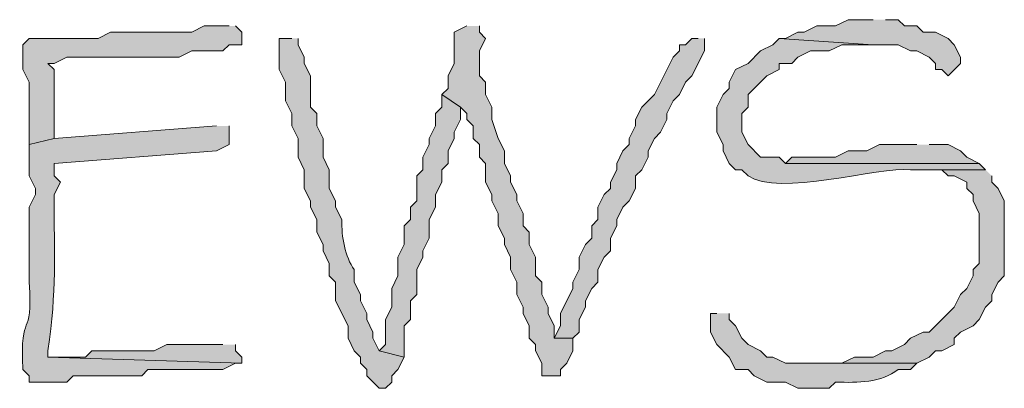
# Model space of a CAD drawing. Units: inches. Extents: x -61 to 673, y 119 to 673.
# Drawn here: x 432 to 441, y 146 to 149 of the extents above; entities that cross this region are included whole.
import ezdxf

# ---------------------------------------------------------------- set-up
doc = ezdxf.new("R2010")
doc.units = ezdxf.units.IN
doc.header["$MEASUREMENT"] = 0
doc.layers.add('Layer 1', color=7, linetype='Continuous')

msp = doc.modelspace()

# ---------------------------------------------------------------- hatches: boundary and pattern name
at = {"layer": 'Layer 1', "true_color": 0xffffff}
for points in [[(440.0098, 149.3701), (439.7695, 149.3701), (439.6504, 149.3105), (439.4707, 149.3105), (439.3496, 149.25), (439.2891, 149.25), (439.1699, 149.1904), (439.1094, 149.1904), (440.0098, 149.1299), (440.25, 149.1299), (440.3691, 149.0703), (440.4297, 149.0703), (440.5488, 149.0098), (440.6094, 148.9502), (440.6094, 148.8906), (440.6699, 148.8906), (440.7305, 148.8301), (440.8496, 148.9502), (440.8496, 149.0098), (440.7891, 149.1299), (440.7305, 149.1904), (440.6094, 149.25), (440.4902, 149.25), (440.4297, 149.3105), (440.3105, 149.3105), (440.25, 149.3701), (440.1289, 149.3701)], [(436.1094, 149.3105), (435.9902, 149.25), (435.9902, 148.9502), (435.9297, 148.8301), (435.9297, 148.71), (435.8691, 148.6504), (436.0488, 148.5303), (436.1094, 148.4697), (436.1094, 148.4102), (436.1699, 148.3506), (436.1699, 148.2305), (436.2305, 148.1699), (436.2305, 148.0498), (436.2891, 147.9902), (436.2891, 147.8105), (436.3496, 147.6904), (436.3496, 147.6299), (436.4102, 147.5098), (436.4102, 147.3906), (436.4707, 147.2705), (436.4707, 147.21), (436.5293, 147.0898), (436.5293, 146.9697), (436.5898, 146.8506), (436.5898, 146.7305), (436.6504, 146.6104), (436.6504, 146.5498), (436.709, 146.4297), (436.709, 146.3105), (436.7695, 146.25), (436.7695, 146.1904), (436.8301, 146.0703), (436.8301, 145.9502), (437.0098, 145.9502), (437.0098, 146.0098), (437.0703, 146.0703), (437.1289, 146.1904), (437.1289, 146.3105), (436.9492, 146.3105), (436.9492, 146.4297), (436.8906, 146.5498), (436.8906, 146.6104), (436.8301, 146.7305), (436.8301, 146.8506), (436.7695, 146.9102), (436.7695, 147.0898), (436.709, 147.21), (436.709, 147.3301), (436.6504, 147.3906), (436.6504, 147.5098), (436.5898, 147.6299), (436.5898, 147.6904), (436.5293, 147.8105), (436.5293, 147.8701), (436.4707, 147.9902), (436.4707, 148.1104), (436.4102, 148.2305), (436.3496, 148.4102), (436.3496, 148.5303), (436.2891, 148.6504), (436.2891, 148.7705), (436.2305, 148.8301), (436.2305, 149.0703), (436.2891, 149.1904), (436.2305, 149.25), (436.2305, 149.3105)], [(438.3301, 149.1904), (438.2695, 149.1904), (438.209, 149.1299), (438.1504, 149.1299), (438.1504, 149.0703), (438.0898, 149.0098), (437.9102, 148.6504), (437.7891, 148.5303), (437.7305, 148.4102), (437.7305, 148.3506), (437.6699, 148.2305), (437.6699, 148.1699), (437.6094, 148.1104), (437.5488, 147.9902), (437.5488, 147.9297), (437.4902, 147.8105), (437.4902, 147.75), (437.4297, 147.6904), (437.3691, 147.5703), (437.3691, 147.4502), (437.3105, 147.3906), (437.3105, 147.2705), (437.25, 147.21), (437.1895, 147.0898), (437.1895, 146.9697), (437.1289, 146.8506), (437.1289, 146.79), (437.0098, 146.5498), (437.0098, 146.4297), (436.9492, 146.3105), (437.1289, 146.3105), (437.1895, 146.3701), (437.1895, 146.4902), (437.25, 146.6104), (437.25, 146.6699), (437.3105, 146.79), (437.3691, 146.8506), (437.3691, 146.9697), (437.4297, 147.0898), (437.4902, 147.1504), (437.4902, 147.2705), (437.5488, 147.3906), (437.5488, 147.4502), (437.6094, 147.5703), (437.6699, 147.6299), (437.7305, 147.75), (437.7305, 147.8701), (437.7891, 147.9297), (437.8496, 148.0498), (437.8496, 148.1104), (437.9102, 148.2305), (437.9707, 148.29), (438.0293, 148.4102), (438.0293, 148.4697), (438.0898, 148.5898), (438.1504, 148.6504), (438.209, 148.7705), (438.2695, 148.8301), (438.3906, 149.0703), (438.3906, 149.1904)], [(435.8691, 148.6504), (435.8691, 148.5303), (435.8105, 148.4697), (435.8105, 148.3506), (435.75, 148.2305), (435.75, 148.1699), (435.6895, 148.0498), (435.6895, 147.9297), (435.6289, 147.8701), (435.6289, 147.6299), (435.5703, 147.5703), (435.5703, 147.4502), (435.5098, 147.3906), (435.5098, 147.21), (435.4492, 147.0898), (435.4492, 146.9102), (435.3906, 146.79), (435.3906, 146.6104), (435.3301, 146.4902), (435.3301, 146.25), (435.2695, 146.1904), (435.5098, 146.1299), (435.5098, 146.4297), (435.5703, 146.4902), (435.5703, 146.6699), (435.6289, 146.7305), (435.6289, 146.9697), (435.6895, 147.0898), (435.6895, 147.1504), (435.75, 147.2705), (435.75, 147.4502), (435.8105, 147.5703), (435.8105, 147.6904), (435.8691, 147.8105), (435.8691, 147.9297), (435.9297, 147.9902), (435.9297, 148.1104), (435.9902, 148.2305), (435.9902, 148.29), (436.0488, 148.4102), (436.0488, 148.5303)], [(440.4297, 148.1699), (440.0703, 148.1699), (439.9492, 148.1104), (439.7695, 148.1104), (439.6504, 148.0498), (439.2305, 148.0498), (439.1699, 147.9902), (441.0293, 147.9902), (440.9102, 148.0498), (440.8496, 148.1104), (440.7305, 148.1699), (440.5488, 148.1699)], [(441.0898, 147.9297), (440.4297, 147.9297), (440.6699, 147.9297), (440.7305, 147.8701), (440.7891, 147.8701), (440.9102, 147.8105), (440.9102, 147.75), (440.9707, 147.6904), (440.9707, 147.6299), (441.0293, 147.5098), (441.0293, 147.0303), (440.9707, 146.9697), (440.9707, 146.9102), (440.9102, 146.79), (440.8496, 146.7305), (440.7891, 146.6104), (440.5488, 146.3701), (440.4902, 146.3701), (440.3691, 146.3105), (440.3105, 146.25), (440.1895, 146.1904), (440.1289, 146.1904), (440.0098, 146.1299), (439.8301, 146.1299), (439.709, 146.0703), (439.4102, 146.0703), (440.4297, 146.0703), (440.5488, 146.1299), (440.6094, 146.1904), (440.6699, 146.1904), (440.7891, 146.25), (440.7891, 146.3105), (440.8496, 146.3701), (440.9707, 146.4297), (441.0293, 146.4902), (441.0898, 146.6104), (441.1504, 146.6699), (441.1504, 146.7305), (441.209, 146.8506), (441.2695, 146.9102), (441.2695, 147.6299), (441.209, 147.75), (441.1504, 147.8105), (441.1504, 147.8701)], [(433.7695, 146.25), (433.2305, 146.25), (433.1094, 146.1904), (432.5098, 146.1904), (432.4492, 146.1299), (432.0898, 146.1299), (433.9492, 146.0703), (433.9492, 146.1299), (433.8906, 146.1904), (433.8906, 146.25)]]:
    msp.add_hatch(color=7, dxfattribs=at).paths.add_polyline_path(points)
h = msp.add_hatch(color=7, dxfattribs=at)
edge = h.paths.add_edge_path()
edge.add_spline(control_points=[(433.8301, 149.3105), (433.8301, 149.3105), (433.5898, 149.3105), (433.5898, 149.3105), (433.5898, 149.3105), (433.4707, 149.25), (433.4707, 149.25), (433.4707, 149.25), (432.6895, 149.25), (432.6895, 149.25), (432.6895, 149.25), (432.5703, 149.1904), (432.5703, 149.1904), (432.5703, 149.1904), (431.9102, 149.1904), (431.9102, 149.1904), (431.9102, 149.1904), (431.8496, 149.1299), (431.8496, 149.1299), (431.8496, 149.1299), (431.8496, 148.8906), (431.8496, 148.8906), (431.8496, 148.8906), (431.9102, 148.7705), (431.9102, 148.7705), (431.9102, 148.7705), (431.9102, 148.1699), (431.9102, 148.1699), (431.9102, 148.1699), (432.1504, 148.2305), (432.1504, 148.2305), (432.1504, 148.2305), (432.1504, 148.3506), (432.1504, 148.3506), (432.1504, 148.5303), (432.1504, 148.71), (432.1504, 148.8906), (432.1504, 148.8906), (432.0898, 148.9502), (432.0898, 148.9502), (432.0898, 148.9502), (432.1504, 148.9502), (432.1504, 148.9502), (432.1504, 148.9502), (432.2695, 149.0098), (432.2695, 149.0098), (432.4707, 149.0098), (432.6699, 149.0098), (432.8691, 149.0098), (432.8691, 149.0098), (433.3496, 149.0098), (433.3496, 149.0098), (433.3496, 149.0098), (433.4707, 149.0703), (433.4707, 149.0703), (433.4707, 149.0703), (433.7695, 149.0703), (433.7695, 149.0703), (433.7695, 149.0703), (433.8301, 149.1299), (433.8301, 149.1299), (433.8301, 149.1299), (433.9492, 149.1299), (433.9492, 149.1299), (433.9492, 149.1299), (433.9492, 149.25), (433.9492, 149.25), (433.9492, 149.25), (433.8906, 149.3105), (433.8906, 149.3105)], knot_values=[0, 0, 0, 0, 1, 1, 1, 2, 2, 2, 3, 3, 3, 4, 4, 4, 5, 5, 5, 6, 6, 6, 7, 7, 7, 8, 8, 8, 9, 9, 9, 10, 10, 10, 11, 11, 11, 12, 12, 12, 13, 13, 13, 14, 14, 14, 15, 15, 15, 16, 16, 16, 17, 17, 17, 18, 18, 18, 19, 19, 19, 20, 20, 20, 21, 21, 21, 22, 22, 22, 23, 23, 23, 23], degree=3, periodic=0)
edge.add_line((433.8906, 149.3105), (433.8301, 149.3105))
h = msp.add_hatch(color=7, dxfattribs=at)
edge = h.paths.add_edge_path()
edge.add_spline(control_points=[(434.4297, 149.1904), (434.4297, 149.1904), (434.3105, 149.1904), (434.3105, 149.1904), (434.3105, 149.1904), (434.3105, 148.8906), (434.3105, 148.8906), (434.3105, 148.8906), (434.3691, 148.7705), (434.3691, 148.7705), (434.3691, 148.7705), (434.3691, 148.5898), (434.3691, 148.5898), (434.3691, 148.5898), (434.4297, 148.4697), (434.4297, 148.4697), (434.4297, 148.4697), (434.4297, 148.3506), (434.4297, 148.3506), (434.4297, 148.3506), (434.4902, 148.2305), (434.4902, 148.2305), (434.4902, 148.2305), (434.4902, 148.0498), (434.4902, 148.0498), (434.4902, 148.0498), (434.5488, 147.9297), (434.5488, 147.9297), (434.5488, 147.9297), (434.5488, 147.75), (434.5488, 147.75), (434.5488, 147.75), (434.6094, 147.6299), (434.6094, 147.6299), (434.6094, 147.6299), (434.6094, 147.5703), (434.6094, 147.5703), (434.6094, 147.5703), (434.6699, 147.4502), (434.6699, 147.4502), (434.6699, 147.4502), (434.6699, 147.3301), (434.6699, 147.3301), (434.6699, 147.3301), (434.7305, 147.21), (434.7305, 147.21), (434.7305, 147.21), (434.7305, 147.1504), (434.7305, 147.1504), (434.7305, 147.1504), (434.7891, 147.0303), (434.7891, 147.0303), (434.7891, 147.0303), (434.7891, 146.9102), (434.7891, 146.9102), (434.7891, 146.9102), (434.8496, 146.8506), (434.8496, 146.8506), (434.8496, 146.8506), (434.8496, 146.6699), (434.8496, 146.6699), (434.8496, 146.6699), (434.9707, 146.4297), (434.9707, 146.4297), (434.9707, 146.4297), (434.9707, 146.3105), (434.9707, 146.3105), (434.9707, 146.3105), (435.0293, 146.1904), (435.0293, 146.1904), (435.0293, 146.1904), (435.0898, 146.1299), (435.0898, 146.1299), (435.0898, 146.1299), (435.0898, 146.0703), (435.0898, 146.0703), (435.0898, 146.0703), (435.1504, 146.0098), (435.1504, 146.0098), (435.1504, 146.0098), (435.1504, 145.9502), (435.1504, 145.9502), (435.1504, 145.9502), (435.2695, 145.8301), (435.2695, 145.8301), (435.2695, 145.8301), (435.3301, 145.8301), (435.3301, 145.8301), (435.3301, 145.8301), (435.3906, 145.8906), (435.3906, 145.8906), (435.3906, 145.8906), (435.3906, 145.9502), (435.3906, 145.9502), (435.3906, 145.9502), (435.4492, 146.0098), (435.4492, 146.0098), (435.4492, 146.0098), (435.5098, 146.1299), (435.5098, 146.1299), (435.5098, 146.1299), (435.2695, 146.1904), (435.2695, 146.1904), (435.2695, 146.1904), (435.209, 146.3105), (435.209, 146.3105), (435.209, 146.3105), (435.209, 146.3701), (435.209, 146.3701), (435.209, 146.3701), (435.1504, 146.4902), (435.1504, 146.4902), (435.1504, 146.4902), (435.1504, 146.5498), (435.1504, 146.5498), (435.1504, 146.5498), (435.0898, 146.6699), (435.0898, 146.6699), (435.0898, 146.6699), (435.0898, 146.7305), (435.0898, 146.7305), (435.0898, 146.7305), (435.0293, 146.8506), (435.0293, 146.8506), (435.0293, 146.8506), (435.0293, 146.9697), (435.0293, 146.9697), (434.9414, 147.0908), (434.9062, 147.2891), (434.9102, 147.4502), (434.9102, 147.4502), (434.8496, 147.5703), (434.8496, 147.5703), (434.8496, 147.5703), (434.8496, 147.6299), (434.8496, 147.6299), (434.8496, 147.6299), (434.7891, 147.75), (434.7891, 147.75), (434.7891, 147.75), (434.7891, 147.9297), (434.7891, 147.9297), (434.7891, 147.9297), (434.7305, 148.0498), (434.7305, 148.0498), (434.7305, 148.0498), (434.7305, 148.2305), (434.7305, 148.2305), (434.7305, 148.2305), (434.6699, 148.3506), (434.6699, 148.3506), (434.6699, 148.3506), (434.6699, 148.4697), (434.6699, 148.4697), (434.6699, 148.4697), (434.6094, 148.5303), (434.6094, 148.5303), (434.6094, 148.5303), (434.6094, 148.8301), (434.6094, 148.8301), (434.6094, 148.8301), (434.5488, 148.9502), (434.5488, 148.9502), (434.5488, 148.9502), (434.5488, 149.0098), (434.5488, 149.0098), (434.5488, 149.0098), (434.4902, 149.1299), (434.4902, 149.1299), (434.4902, 149.1299), (434.4902, 149.1904), (434.4902, 149.1904)], knot_values=[0, 0, 0, 0, 1, 1, 1, 2, 2, 2, 3, 3, 3, 4, 4, 4, 5, 5, 5, 6, 6, 6, 7, 7, 7, 8, 8, 8, 9, 9, 9, 10, 10, 10, 11, 11, 11, 12, 12, 12, 13, 13, 13, 14, 14, 14, 15, 15, 15, 16, 16, 16, 17, 17, 17, 18, 18, 18, 19, 19, 19, 20, 20, 20, 21, 21, 21, 22, 22, 22, 23, 23, 23, 24, 24, 24, 25, 25, 25, 26, 26, 26, 27, 27, 27, 28, 28, 28, 29, 29, 29, 30, 30, 30, 31, 31, 31, 32, 32, 32, 33, 33, 33, 34, 34, 34, 35, 35, 35, 36, 36, 36, 37, 37, 37, 38, 38, 38, 39, 39, 39, 40, 40, 40, 41, 41, 41, 42, 42, 42, 43, 43, 43, 44, 44, 44, 45, 45, 45, 46, 46, 46, 47, 47, 47, 48, 48, 48, 49, 49, 49, 50, 50, 50, 51, 51, 51, 52, 52, 52, 53, 53, 53, 54, 54, 54, 55, 55, 55, 56, 56, 56, 57, 57, 57, 57], degree=3, periodic=0)
edge.add_line((434.4902, 149.1904), (434.4297, 149.1904))
h = msp.add_hatch(color=7, dxfattribs=at)
edge = h.paths.add_edge_path()
edge.add_spline(control_points=[(439.1094, 149.1904), (439.1094, 149.1904), (439.0488, 149.1299), (439.0488, 149.1299), (439.0488, 149.1299), (438.9297, 149.0703), (438.9297, 149.0703), (438.9297, 149.0703), (438.8105, 148.9502), (438.8105, 148.9502), (438.8105, 148.9502), (438.6895, 148.8906), (438.6895, 148.8906), (438.6895, 148.8906), (438.6289, 148.7705), (438.6289, 148.7705), (438.6289, 148.7705), (438.6289, 148.71), (438.6289, 148.71), (438.6289, 148.71), (438.5703, 148.6504), (438.5703, 148.6504), (438.5703, 148.6504), (438.5098, 148.5303), (438.5098, 148.5303), (438.5098, 148.5303), (438.5098, 148.29), (438.5098, 148.29), (438.5098, 148.29), (438.5703, 148.1699), (438.5703, 148.1699), (438.5703, 148.1699), (438.5703, 148.1104), (438.5703, 148.1104), (438.5703, 148.1104), (438.6289, 147.9902), (438.6289, 147.9902), (438.6289, 147.9902), (438.6895, 147.9297), (438.6895, 147.9297), (438.6895, 147.9297), (438.75, 147.9297), (438.75, 147.9297), (438.75, 147.9297), (438.8105, 147.8701), (438.8105, 147.8701), (439.0918, 147.666), (440.0742, 147.9609), (440.3691, 147.9297), (440.3691, 147.9297), (441.0898, 147.9297), (441.0898, 147.9297), (441.0898, 147.9297), (441.0293, 147.9902), (441.0293, 147.9902), (441.0293, 147.9902), (439.1699, 147.9902), (439.1699, 147.9902), (439.1699, 147.9902), (439.1094, 148.0498), (439.1094, 148.0498), (439.1094, 148.0498), (438.9297, 148.0498), (438.9297, 148.0498), (438.9297, 148.0498), (438.8105, 148.1699), (438.8105, 148.1699), (438.8105, 148.1699), (438.75, 148.29), (438.75, 148.29), (438.75, 148.29), (438.75, 148.4697), (438.75, 148.4697), (438.75, 148.4697), (438.8105, 148.5303), (438.8105, 148.5303), (438.8105, 148.5303), (438.8105, 148.6504), (438.8105, 148.6504), (438.8105, 148.6504), (438.9902, 148.8301), (438.9902, 148.8301), (438.9902, 148.8301), (439.1094, 148.8906), (439.1094, 148.8906), (439.1094, 148.8906), (439.1094, 148.9502), (439.1094, 148.9502), (439.1094, 148.9502), (439.2305, 148.9502), (439.2305, 148.9502), (439.2305, 148.9502), (439.2891, 149.0098), (439.2891, 149.0098), (439.2891, 149.0098), (439.4102, 149.0703), (439.4102, 149.0703), (439.4102, 149.0703), (439.5898, 149.0703), (439.5898, 149.0703), (439.5898, 149.0703), (439.709, 149.1299), (439.709, 149.1299), (439.709, 149.1299), (440.0098, 149.1299), (440.0098, 149.1299)], knot_values=[0, 0, 0, 0, 1, 1, 1, 2, 2, 2, 3, 3, 3, 4, 4, 4, 5, 5, 5, 6, 6, 6, 7, 7, 7, 8, 8, 8, 9, 9, 9, 10, 10, 10, 11, 11, 11, 12, 12, 12, 13, 13, 13, 14, 14, 14, 15, 15, 15, 16, 16, 16, 17, 17, 17, 18, 18, 18, 19, 19, 19, 20, 20, 20, 21, 21, 21, 22, 22, 22, 23, 23, 23, 24, 24, 24, 25, 25, 25, 26, 26, 26, 27, 27, 27, 28, 28, 28, 29, 29, 29, 30, 30, 30, 31, 31, 31, 32, 32, 32, 33, 33, 33, 34, 34, 34, 35, 35, 35, 35], degree=3, periodic=0)
edge.add_line((440.0098, 149.1299), (439.1094, 149.1904))
h = msp.add_hatch(color=7, dxfattribs=at)
edge = h.paths.add_edge_path()
edge.add_spline(control_points=[(433.709, 148.3506), (433.709, 148.3506), (432.1504, 148.2305), (432.1504, 148.2305), (432.1504, 148.2305), (431.9102, 148.1699), (431.9102, 148.1699), (431.9102, 148.1699), (431.9102, 147.8701), (431.9102, 147.8701), (431.9102, 147.8701), (431.9707, 147.75), (431.9707, 147.75), (431.9707, 147.75), (431.9707, 147.6904), (431.9707, 147.6904), (431.9707, 147.6904), (431.9102, 147.5703), (431.9102, 147.5703), (431.9102, 147.5703), (431.9102, 146.8506), (431.9102, 146.8506), (431.9453, 146.2617), (431.8184, 146.6123), (431.8496, 146.0098), (431.8496, 146.0098), (431.9102, 145.9502), (431.9102, 145.9502), (431.9102, 145.9502), (431.9102, 145.8906), (431.9102, 145.8906), (431.9102, 145.8906), (432.2695, 145.8906), (432.2695, 145.8906), (432.2695, 145.8906), (432.3301, 145.9502), (432.3301, 145.9502), (432.3301, 145.9502), (432.9902, 145.9502), (432.9902, 145.9502), (432.9902, 145.9502), (433.0488, 146.0098), (433.0488, 146.0098), (433.2891, 146.0098), (433.5293, 146.0098), (433.7695, 146.0098), (433.7695, 146.0098), (433.8906, 146.0703), (433.8906, 146.0703), (433.8906, 146.0703), (433.9492, 146.0703), (433.9492, 146.0703), (433.9492, 146.0703), (432.0898, 146.1299), (432.0898, 146.1299), (432.0898, 146.1299), (432.0898, 146.1904), (432.0898, 146.1904), (432.1758, 146.7832), (432.1465, 147.0908), (432.1504, 147.6904), (432.1504, 147.6904), (432.209, 147.8105), (432.209, 147.8105), (432.209, 147.8105), (432.1504, 147.8701), (432.1504, 147.8701), (432.1504, 147.8701), (432.1504, 147.9902), (432.1504, 147.9902), (432.1504, 147.9902), (433.709, 148.1104), (433.709, 148.1104), (433.709, 148.1104), (433.8301, 148.1699), (433.8301, 148.1699), (433.8301, 148.1699), (433.8301, 148.3506), (433.8301, 148.3506)], knot_values=[0, 0, 0, 0, 1, 1, 1, 2, 2, 2, 3, 3, 3, 4, 4, 4, 5, 5, 5, 6, 6, 6, 7, 7, 7, 8, 8, 8, 9, 9, 9, 10, 10, 10, 11, 11, 11, 12, 12, 12, 13, 13, 13, 14, 14, 14, 15, 15, 15, 16, 16, 16, 17, 17, 17, 18, 18, 18, 19, 19, 19, 20, 20, 20, 21, 21, 21, 22, 22, 22, 23, 23, 23, 24, 24, 24, 25, 25, 25, 26, 26, 26, 26], degree=3, periodic=0)
edge.add_line((433.8301, 148.3506), (433.709, 148.3506))
h = msp.add_hatch(color=7, dxfattribs=at)
edge = h.paths.add_edge_path()
edge.add_spline(control_points=[(438.5098, 146.5498), (438.5098, 146.5498), (438.4492, 146.5498), (438.4492, 146.5498), (438.4492, 146.5498), (438.4492, 146.3701), (438.4492, 146.3701), (438.4492, 146.3701), (438.5098, 146.25), (438.5098, 146.25), (438.5098, 146.25), (438.6289, 146.1299), (438.6289, 146.1299), (438.6289, 146.1299), (438.6895, 146.0098), (438.6895, 146.0098), (438.6895, 146.0098), (438.8105, 146.0098), (438.8105, 146.0098), (438.8105, 146.0098), (438.8691, 145.9502), (438.8691, 145.9502), (438.8691, 145.9502), (438.9902, 145.8906), (438.9902, 145.8906), (438.9902, 145.8906), (439.1699, 145.8906), (439.1699, 145.8906), (439.1699, 145.8906), (439.2891, 145.8301), (439.2891, 145.8301), (439.2891, 145.8301), (439.5898, 145.8301), (439.5898, 145.8301), (439.5898, 145.8301), (439.6504, 145.8906), (439.6504, 145.8906), (439.8652, 145.8809), (440.0898, 145.8857), (440.25, 146.0098), (440.25, 146.0098), (440.3691, 146.0098), (440.3691, 146.0098), (440.3691, 146.0098), (440.4297, 146.0703), (440.4297, 146.0703), (440.4297, 146.0703), (439.1699, 146.0703), (439.1699, 146.0703), (439.1699, 146.0703), (439.0488, 146.1299), (439.0488, 146.1299), (439.0488, 146.1299), (438.9902, 146.1299), (438.9902, 146.1299), (438.9902, 146.1299), (438.9297, 146.1904), (438.9297, 146.1904), (438.9297, 146.1904), (438.8105, 146.25), (438.8105, 146.25), (438.8105, 146.25), (438.75, 146.3105), (438.75, 146.3105), (438.75, 146.3105), (438.6895, 146.4297), (438.6895, 146.4297), (438.6895, 146.4297), (438.6289, 146.4902), (438.6289, 146.4902), (438.6289, 146.4902), (438.6289, 146.5498), (438.6289, 146.5498)], knot_values=[0, 0, 0, 0, 1, 1, 1, 2, 2, 2, 3, 3, 3, 4, 4, 4, 5, 5, 5, 6, 6, 6, 7, 7, 7, 8, 8, 8, 9, 9, 9, 10, 10, 10, 11, 11, 11, 12, 12, 12, 13, 13, 13, 14, 14, 14, 15, 15, 15, 16, 16, 16, 17, 17, 17, 18, 18, 18, 19, 19, 19, 20, 20, 20, 21, 21, 21, 22, 22, 22, 23, 23, 23, 24, 24, 24, 24], degree=3, periodic=0)
edge.add_line((438.6289, 146.5498), (438.5098, 146.5498))

# ---------------------------------------------------------------- linework, layer by layer
at = {"layer": 'Layer 1', "lineweight": 0}
for points in [[(440.0098, 149.3701), (439.7695, 149.3701), (439.6504, 149.3105), (439.4707, 149.3105), (439.3496, 149.25), (439.2891, 149.25), (439.1699, 149.1904), (439.1094, 149.1904), (440.0098, 149.1299), (440.25, 149.1299), (440.3691, 149.0703), (440.4297, 149.0703), (440.5488, 149.0098), (440.6094, 148.9502), (440.6094, 148.8906), (440.6699, 148.8906), (440.7305, 148.8301), (440.8496, 148.9502), (440.8496, 149.0098), (440.7891, 149.1299), (440.7305, 149.1904), (440.6094, 149.25), (440.4902, 149.25), (440.4297, 149.3105), (440.3105, 149.3105), (440.25, 149.3701), (440.1289, 149.3701)], [(436.1094, 149.3105), (435.9902, 149.25), (435.9902, 148.9502), (435.9297, 148.8301), (435.9297, 148.71), (435.8691, 148.6504), (436.0488, 148.5303), (436.1094, 148.4697), (436.1094, 148.4102), (436.1699, 148.3506), (436.1699, 148.2305), (436.2305, 148.1699), (436.2305, 148.0498), (436.2891, 147.9902), (436.2891, 147.8105), (436.3496, 147.6904), (436.3496, 147.6299), (436.4102, 147.5098), (436.4102, 147.3906), (436.4707, 147.2705), (436.4707, 147.21), (436.5293, 147.0898), (436.5293, 146.9697), (436.5898, 146.8506), (436.5898, 146.7305), (436.6504, 146.6104), (436.6504, 146.5498), (436.709, 146.4297), (436.709, 146.3105), (436.7695, 146.25), (436.7695, 146.1904), (436.8301, 146.0703), (436.8301, 145.9502), (437.0098, 145.9502), (437.0098, 146.0098), (437.0703, 146.0703), (437.1289, 146.1904), (437.1289, 146.3105), (436.9492, 146.3105), (436.9492, 146.4297), (436.8906, 146.5498), (436.8906, 146.6104), (436.8301, 146.7305), (436.8301, 146.8506), (436.7695, 146.9102), (436.7695, 147.0898), (436.709, 147.21), (436.709, 147.3301), (436.6504, 147.3906), (436.6504, 147.5098), (436.5898, 147.6299), (436.5898, 147.6904), (436.5293, 147.8105), (436.5293, 147.8701), (436.4707, 147.9902), (436.4707, 148.1104), (436.4102, 148.2305), (436.3496, 148.4102), (436.3496, 148.5303), (436.2891, 148.6504), (436.2891, 148.7705), (436.2305, 148.8301), (436.2305, 149.0703), (436.2891, 149.1904), (436.2305, 149.25), (436.2305, 149.3105)], [(438.3301, 149.1904), (438.2695, 149.1904), (438.209, 149.1299), (438.1504, 149.1299), (438.1504, 149.0703), (438.0898, 149.0098), (437.9102, 148.6504), (437.7891, 148.5303), (437.7305, 148.4102), (437.7305, 148.3506), (437.6699, 148.2305), (437.6699, 148.1699), (437.6094, 148.1104), (437.5488, 147.9902), (437.5488, 147.9297), (437.4902, 147.8105), (437.4902, 147.75), (437.4297, 147.6904), (437.3691, 147.5703), (437.3691, 147.4502), (437.3105, 147.3906), (437.3105, 147.2705), (437.25, 147.21), (437.1895, 147.0898), (437.1895, 146.9697), (437.1289, 146.8506), (437.1289, 146.79), (437.0098, 146.5498), (437.0098, 146.4297), (436.9492, 146.3105), (437.1289, 146.3105), (437.1895, 146.3701), (437.1895, 146.4902), (437.25, 146.6104), (437.25, 146.6699), (437.3105, 146.79), (437.3691, 146.8506), (437.3691, 146.9697), (437.4297, 147.0898), (437.4902, 147.1504), (437.4902, 147.2705), (437.5488, 147.3906), (437.5488, 147.4502), (437.6094, 147.5703), (437.6699, 147.6299), (437.7305, 147.75), (437.7305, 147.8701), (437.7891, 147.9297), (437.8496, 148.0498), (437.8496, 148.1104), (437.9102, 148.2305), (437.9707, 148.29), (438.0293, 148.4102), (438.0293, 148.4697), (438.0898, 148.5898), (438.1504, 148.6504), (438.209, 148.7705), (438.2695, 148.8301), (438.3906, 149.0703), (438.3906, 149.1904)], [(435.8691, 148.6504), (435.8691, 148.5303), (435.8105, 148.4697), (435.8105, 148.3506), (435.75, 148.2305), (435.75, 148.1699), (435.6895, 148.0498), (435.6895, 147.9297), (435.6289, 147.8701), (435.6289, 147.6299), (435.5703, 147.5703), (435.5703, 147.4502), (435.5098, 147.3906), (435.5098, 147.21), (435.4492, 147.0898), (435.4492, 146.9102), (435.3906, 146.79), (435.3906, 146.6104), (435.3301, 146.4902), (435.3301, 146.25), (435.2695, 146.1904), (435.5098, 146.1299), (435.5098, 146.4297), (435.5703, 146.4902), (435.5703, 146.6699), (435.6289, 146.7305), (435.6289, 146.9697), (435.6895, 147.0898), (435.6895, 147.1504), (435.75, 147.2705), (435.75, 147.4502), (435.8105, 147.5703), (435.8105, 147.6904), (435.8691, 147.8105), (435.8691, 147.9297), (435.9297, 147.9902), (435.9297, 148.1104), (435.9902, 148.2305), (435.9902, 148.29), (436.0488, 148.4102), (436.0488, 148.5303)], [(440.4297, 148.1699), (440.0703, 148.1699), (439.9492, 148.1104), (439.7695, 148.1104), (439.6504, 148.0498), (439.2305, 148.0498), (439.1699, 147.9902), (441.0293, 147.9902), (440.9102, 148.0498), (440.8496, 148.1104), (440.7305, 148.1699), (440.5488, 148.1699)], [(441.0898, 147.9297), (440.4297, 147.9297), (440.6699, 147.9297), (440.7305, 147.8701), (440.7891, 147.8701), (440.9102, 147.8105), (440.9102, 147.75), (440.9707, 147.6904), (440.9707, 147.6299), (441.0293, 147.5098), (441.0293, 147.0303), (440.9707, 146.9697), (440.9707, 146.9102), (440.9102, 146.79), (440.8496, 146.7305), (440.7891, 146.6104), (440.5488, 146.3701), (440.4902, 146.3701), (440.3691, 146.3105), (440.3105, 146.25), (440.1895, 146.1904), (440.1289, 146.1904), (440.0098, 146.1299), (439.8301, 146.1299), (439.709, 146.0703), (439.4102, 146.0703), (440.4297, 146.0703), (440.5488, 146.1299), (440.6094, 146.1904), (440.6699, 146.1904), (440.7891, 146.25), (440.7891, 146.3105), (440.8496, 146.3701), (440.9707, 146.4297), (441.0293, 146.4902), (441.0898, 146.6104), (441.1504, 146.6699), (441.1504, 146.7305), (441.209, 146.8506), (441.2695, 146.9102), (441.2695, 147.6299), (441.209, 147.75), (441.1504, 147.8105), (441.1504, 147.8701)], [(433.7695, 146.25), (433.2305, 146.25), (433.1094, 146.1904), (432.5098, 146.1904), (432.4492, 146.1299), (432.0898, 146.1299), (433.9492, 146.0703), (433.9492, 146.1299), (433.8906, 146.1904), (433.8906, 146.25)]]:
    msp.add_lwpolyline(points, dxfattribs=at)
for points, knots in [([(433.8301, 149.3105), (433.8301, 149.3105), (433.5898, 149.3105), (433.5898, 149.3105), (433.5898, 149.3105), (433.4707, 149.25), (433.4707, 149.25), (433.4707, 149.25), (432.6895, 149.25), (432.6895, 149.25), (432.6895, 149.25), (432.5703, 149.1904), (432.5703, 149.1904), (432.5703, 149.1904), (431.9102, 149.1904), (431.9102, 149.1904), (431.9102, 149.1904), (431.8496, 149.1299), (431.8496, 149.1299), (431.8496, 149.1299), (431.8496, 148.8906), (431.8496, 148.8906), (431.8496, 148.8906), (431.9102, 148.7705), (431.9102, 148.7705), (431.9102, 148.7705), (431.9102, 148.1699), (431.9102, 148.1699), (431.9102, 148.1699), (432.1504, 148.2305), (432.1504, 148.2305), (432.1504, 148.2305), (432.1504, 148.3506), (432.1504, 148.3506), (432.1504, 148.5303), (432.1504, 148.71), (432.1504, 148.8906), (432.1504, 148.8906), (432.0898, 148.9502), (432.0898, 148.9502), (432.0898, 148.9502), (432.1504, 148.9502), (432.1504, 148.9502), (432.1504, 148.9502), (432.2695, 149.0098), (432.2695, 149.0098), (432.4707, 149.0098), (432.6699, 149.0098), (432.8691, 149.0098), (432.8691, 149.0098), (433.3496, 149.0098), (433.3496, 149.0098), (433.3496, 149.0098), (433.4707, 149.0703), (433.4707, 149.0703), (433.4707, 149.0703), (433.7695, 149.0703), (433.7695, 149.0703), (433.7695, 149.0703), (433.8301, 149.1299), (433.8301, 149.1299), (433.8301, 149.1299), (433.9492, 149.1299), (433.9492, 149.1299), (433.9492, 149.1299), (433.9492, 149.25), (433.9492, 149.25), (433.9492, 149.25), (433.8906, 149.3105), (433.8906, 149.3105)], [0, 0, 0, 0, 1, 1, 1, 2, 2, 2, 3, 3, 3, 4, 4, 4, 5, 5, 5, 6, 6, 6, 7, 7, 7, 8, 8, 8, 9, 9, 9, 10, 10, 10, 11, 11, 11, 12, 12, 12, 13, 13, 13, 14, 14, 14, 15, 15, 15, 16, 16, 16, 17, 17, 17, 18, 18, 18, 19, 19, 19, 20, 20, 20, 21, 21, 21, 22, 22, 22, 23, 23, 23, 23]), ([(434.4297, 149.1904), (434.4297, 149.1904), (434.3105, 149.1904), (434.3105, 149.1904), (434.3105, 149.1904), (434.3105, 148.8906), (434.3105, 148.8906), (434.3105, 148.8906), (434.3691, 148.7705), (434.3691, 148.7705), (434.3691, 148.7705), (434.3691, 148.5898), (434.3691, 148.5898), (434.3691, 148.5898), (434.4297, 148.4697), (434.4297, 148.4697), (434.4297, 148.4697), (434.4297, 148.3506), (434.4297, 148.3506), (434.4297, 148.3506), (434.4902, 148.2305), (434.4902, 148.2305), (434.4902, 148.2305), (434.4902, 148.0498), (434.4902, 148.0498), (434.4902, 148.0498), (434.5488, 147.9297), (434.5488, 147.9297), (434.5488, 147.9297), (434.5488, 147.75), (434.5488, 147.75), (434.5488, 147.75), (434.6094, 147.6299), (434.6094, 147.6299), (434.6094, 147.6299), (434.6094, 147.5703), (434.6094, 147.5703), (434.6094, 147.5703), (434.6699, 147.4502), (434.6699, 147.4502), (434.6699, 147.4502), (434.6699, 147.3301), (434.6699, 147.3301), (434.6699, 147.3301), (434.7305, 147.21), (434.7305, 147.21), (434.7305, 147.21), (434.7305, 147.1504), (434.7305, 147.1504), (434.7305, 147.1504), (434.7891, 147.0303), (434.7891, 147.0303), (434.7891, 147.0303), (434.7891, 146.9102), (434.7891, 146.9102), (434.7891, 146.9102), (434.8496, 146.8506), (434.8496, 146.8506), (434.8496, 146.8506), (434.8496, 146.6699), (434.8496, 146.6699), (434.8496, 146.6699), (434.9707, 146.4297), (434.9707, 146.4297), (434.9707, 146.4297), (434.9707, 146.3105), (434.9707, 146.3105), (434.9707, 146.3105), (435.0293, 146.1904), (435.0293, 146.1904), (435.0293, 146.1904), (435.0898, 146.1299), (435.0898, 146.1299), (435.0898, 146.1299), (435.0898, 146.0703), (435.0898, 146.0703), (435.0898, 146.0703), (435.1504, 146.0098), (435.1504, 146.0098), (435.1504, 146.0098), (435.1504, 145.9502), (435.1504, 145.9502), (435.1504, 145.9502), (435.2695, 145.8301), (435.2695, 145.8301), (435.2695, 145.8301), (435.3301, 145.8301), (435.3301, 145.8301), (435.3301, 145.8301), (435.3906, 145.8906), (435.3906, 145.8906), (435.3906, 145.8906), (435.3906, 145.9502), (435.3906, 145.9502), (435.3906, 145.9502), (435.4492, 146.0098), (435.4492, 146.0098), (435.4492, 146.0098), (435.5098, 146.1299), (435.5098, 146.1299), (435.5098, 146.1299), (435.2695, 146.1904), (435.2695, 146.1904), (435.2695, 146.1904), (435.209, 146.3105), (435.209, 146.3105), (435.209, 146.3105), (435.209, 146.3701), (435.209, 146.3701), (435.209, 146.3701), (435.1504, 146.4902), (435.1504, 146.4902), (435.1504, 146.4902), (435.1504, 146.5498), (435.1504, 146.5498), (435.1504, 146.5498), (435.0898, 146.6699), (435.0898, 146.6699), (435.0898, 146.6699), (435.0898, 146.7305), (435.0898, 146.7305), (435.0898, 146.7305), (435.0293, 146.8506), (435.0293, 146.8506), (435.0293, 146.8506), (435.0293, 146.9697), (435.0293, 146.9697), (434.9414, 147.0908), (434.9062, 147.2891), (434.9102, 147.4502), (434.9102, 147.4502), (434.8496, 147.5703), (434.8496, 147.5703), (434.8496, 147.5703), (434.8496, 147.6299), (434.8496, 147.6299), (434.8496, 147.6299), (434.7891, 147.75), (434.7891, 147.75), (434.7891, 147.75), (434.7891, 147.9297), (434.7891, 147.9297), (434.7891, 147.9297), (434.7305, 148.0498), (434.7305, 148.0498), (434.7305, 148.0498), (434.7305, 148.2305), (434.7305, 148.2305), (434.7305, 148.2305), (434.6699, 148.3506), (434.6699, 148.3506), (434.6699, 148.3506), (434.6699, 148.4697), (434.6699, 148.4697), (434.6699, 148.4697), (434.6094, 148.5303), (434.6094, 148.5303), (434.6094, 148.5303), (434.6094, 148.8301), (434.6094, 148.8301), (434.6094, 148.8301), (434.5488, 148.9502), (434.5488, 148.9502), (434.5488, 148.9502), (434.5488, 149.0098), (434.5488, 149.0098), (434.5488, 149.0098), (434.4902, 149.1299), (434.4902, 149.1299), (434.4902, 149.1299), (434.4902, 149.1904), (434.4902, 149.1904)], [0, 0, 0, 0, 1, 1, 1, 2, 2, 2, 3, 3, 3, 4, 4, 4, 5, 5, 5, 6, 6, 6, 7, 7, 7, 8, 8, 8, 9, 9, 9, 10, 10, 10, 11, 11, 11, 12, 12, 12, 13, 13, 13, 14, 14, 14, 15, 15, 15, 16, 16, 16, 17, 17, 17, 18, 18, 18, 19, 19, 19, 20, 20, 20, 21, 21, 21, 22, 22, 22, 23, 23, 23, 24, 24, 24, 25, 25, 25, 26, 26, 26, 27, 27, 27, 28, 28, 28, 29, 29, 29, 30, 30, 30, 31, 31, 31, 32, 32, 32, 33, 33, 33, 34, 34, 34, 35, 35, 35, 36, 36, 36, 37, 37, 37, 38, 38, 38, 39, 39, 39, 40, 40, 40, 41, 41, 41, 42, 42, 42, 43, 43, 43, 44, 44, 44, 45, 45, 45, 46, 46, 46, 47, 47, 47, 48, 48, 48, 49, 49, 49, 50, 50, 50, 51, 51, 51, 52, 52, 52, 53, 53, 53, 54, 54, 54, 55, 55, 55, 56, 56, 56, 57, 57, 57, 57]), ([(439.1094, 149.1904), (439.1094, 149.1904), (439.0488, 149.1299), (439.0488, 149.1299), (439.0488, 149.1299), (438.9297, 149.0703), (438.9297, 149.0703), (438.9297, 149.0703), (438.8105, 148.9502), (438.8105, 148.9502), (438.8105, 148.9502), (438.6895, 148.8906), (438.6895, 148.8906), (438.6895, 148.8906), (438.6289, 148.7705), (438.6289, 148.7705), (438.6289, 148.7705), (438.6289, 148.71), (438.6289, 148.71), (438.6289, 148.71), (438.5703, 148.6504), (438.5703, 148.6504), (438.5703, 148.6504), (438.5098, 148.5303), (438.5098, 148.5303), (438.5098, 148.5303), (438.5098, 148.29), (438.5098, 148.29), (438.5098, 148.29), (438.5703, 148.1699), (438.5703, 148.1699), (438.5703, 148.1699), (438.5703, 148.1104), (438.5703, 148.1104), (438.5703, 148.1104), (438.6289, 147.9902), (438.6289, 147.9902), (438.6289, 147.9902), (438.6895, 147.9297), (438.6895, 147.9297), (438.6895, 147.9297), (438.75, 147.9297), (438.75, 147.9297), (438.75, 147.9297), (438.8105, 147.8701), (438.8105, 147.8701), (439.0918, 147.666), (440.0742, 147.9609), (440.3691, 147.9297), (440.3691, 147.9297), (441.0898, 147.9297), (441.0898, 147.9297), (441.0898, 147.9297), (441.0293, 147.9902), (441.0293, 147.9902), (441.0293, 147.9902), (439.1699, 147.9902), (439.1699, 147.9902), (439.1699, 147.9902), (439.1094, 148.0498), (439.1094, 148.0498), (439.1094, 148.0498), (438.9297, 148.0498), (438.9297, 148.0498), (438.9297, 148.0498), (438.8105, 148.1699), (438.8105, 148.1699), (438.8105, 148.1699), (438.75, 148.29), (438.75, 148.29), (438.75, 148.29), (438.75, 148.4697), (438.75, 148.4697), (438.75, 148.4697), (438.8105, 148.5303), (438.8105, 148.5303), (438.8105, 148.5303), (438.8105, 148.6504), (438.8105, 148.6504), (438.8105, 148.6504), (438.9902, 148.8301), (438.9902, 148.8301), (438.9902, 148.8301), (439.1094, 148.8906), (439.1094, 148.8906), (439.1094, 148.8906), (439.1094, 148.9502), (439.1094, 148.9502), (439.1094, 148.9502), (439.2305, 148.9502), (439.2305, 148.9502), (439.2305, 148.9502), (439.2891, 149.0098), (439.2891, 149.0098), (439.2891, 149.0098), (439.4102, 149.0703), (439.4102, 149.0703), (439.4102, 149.0703), (439.5898, 149.0703), (439.5898, 149.0703), (439.5898, 149.0703), (439.709, 149.1299), (439.709, 149.1299), (439.709, 149.1299), (440.0098, 149.1299), (440.0098, 149.1299)], [0, 0, 0, 0, 1, 1, 1, 2, 2, 2, 3, 3, 3, 4, 4, 4, 5, 5, 5, 6, 6, 6, 7, 7, 7, 8, 8, 8, 9, 9, 9, 10, 10, 10, 11, 11, 11, 12, 12, 12, 13, 13, 13, 14, 14, 14, 15, 15, 15, 16, 16, 16, 17, 17, 17, 18, 18, 18, 19, 19, 19, 20, 20, 20, 21, 21, 21, 22, 22, 22, 23, 23, 23, 24, 24, 24, 25, 25, 25, 26, 26, 26, 27, 27, 27, 28, 28, 28, 29, 29, 29, 30, 30, 30, 31, 31, 31, 32, 32, 32, 33, 33, 33, 34, 34, 34, 35, 35, 35, 35]), ([(433.709, 148.3506), (433.709, 148.3506), (432.1504, 148.2305), (432.1504, 148.2305), (432.1504, 148.2305), (431.9102, 148.1699), (431.9102, 148.1699), (431.9102, 148.1699), (431.9102, 147.8701), (431.9102, 147.8701), (431.9102, 147.8701), (431.9707, 147.75), (431.9707, 147.75), (431.9707, 147.75), (431.9707, 147.6904), (431.9707, 147.6904), (431.9707, 147.6904), (431.9102, 147.5703), (431.9102, 147.5703), (431.9102, 147.5703), (431.9102, 146.8506), (431.9102, 146.8506), (431.9453, 146.2617), (431.8184, 146.6123), (431.8496, 146.0098), (431.8496, 146.0098), (431.9102, 145.9502), (431.9102, 145.9502), (431.9102, 145.9502), (431.9102, 145.8906), (431.9102, 145.8906), (431.9102, 145.8906), (432.2695, 145.8906), (432.2695, 145.8906), (432.2695, 145.8906), (432.3301, 145.9502), (432.3301, 145.9502), (432.3301, 145.9502), (432.9902, 145.9502), (432.9902, 145.9502), (432.9902, 145.9502), (433.0488, 146.0098), (433.0488, 146.0098), (433.2891, 146.0098), (433.5293, 146.0098), (433.7695, 146.0098), (433.7695, 146.0098), (433.8906, 146.0703), (433.8906, 146.0703), (433.8906, 146.0703), (433.9492, 146.0703), (433.9492, 146.0703), (433.9492, 146.0703), (432.0898, 146.1299), (432.0898, 146.1299), (432.0898, 146.1299), (432.0898, 146.1904), (432.0898, 146.1904), (432.1758, 146.7832), (432.1465, 147.0908), (432.1504, 147.6904), (432.1504, 147.6904), (432.209, 147.8105), (432.209, 147.8105), (432.209, 147.8105), (432.1504, 147.8701), (432.1504, 147.8701), (432.1504, 147.8701), (432.1504, 147.9902), (432.1504, 147.9902), (432.1504, 147.9902), (433.709, 148.1104), (433.709, 148.1104), (433.709, 148.1104), (433.8301, 148.1699), (433.8301, 148.1699), (433.8301, 148.1699), (433.8301, 148.3506), (433.8301, 148.3506)], [0, 0, 0, 0, 1, 1, 1, 2, 2, 2, 3, 3, 3, 4, 4, 4, 5, 5, 5, 6, 6, 6, 7, 7, 7, 8, 8, 8, 9, 9, 9, 10, 10, 10, 11, 11, 11, 12, 12, 12, 13, 13, 13, 14, 14, 14, 15, 15, 15, 16, 16, 16, 17, 17, 17, 18, 18, 18, 19, 19, 19, 20, 20, 20, 21, 21, 21, 22, 22, 22, 23, 23, 23, 24, 24, 24, 25, 25, 25, 26, 26, 26, 26]), ([(438.5098, 146.5498), (438.5098, 146.5498), (438.4492, 146.5498), (438.4492, 146.5498), (438.4492, 146.5498), (438.4492, 146.3701), (438.4492, 146.3701), (438.4492, 146.3701), (438.5098, 146.25), (438.5098, 146.25), (438.5098, 146.25), (438.6289, 146.1299), (438.6289, 146.1299), (438.6289, 146.1299), (438.6895, 146.0098), (438.6895, 146.0098), (438.6895, 146.0098), (438.8105, 146.0098), (438.8105, 146.0098), (438.8105, 146.0098), (438.8691, 145.9502), (438.8691, 145.9502), (438.8691, 145.9502), (438.9902, 145.8906), (438.9902, 145.8906), (438.9902, 145.8906), (439.1699, 145.8906), (439.1699, 145.8906), (439.1699, 145.8906), (439.2891, 145.8301), (439.2891, 145.8301), (439.2891, 145.8301), (439.5898, 145.8301), (439.5898, 145.8301), (439.5898, 145.8301), (439.6504, 145.8906), (439.6504, 145.8906), (439.8652, 145.8809), (440.0898, 145.8857), (440.25, 146.0098), (440.25, 146.0098), (440.3691, 146.0098), (440.3691, 146.0098), (440.3691, 146.0098), (440.4297, 146.0703), (440.4297, 146.0703), (440.4297, 146.0703), (439.1699, 146.0703), (439.1699, 146.0703), (439.1699, 146.0703), (439.0488, 146.1299), (439.0488, 146.1299), (439.0488, 146.1299), (438.9902, 146.1299), (438.9902, 146.1299), (438.9902, 146.1299), (438.9297, 146.1904), (438.9297, 146.1904), (438.9297, 146.1904), (438.8105, 146.25), (438.8105, 146.25), (438.8105, 146.25), (438.75, 146.3105), (438.75, 146.3105), (438.75, 146.3105), (438.6895, 146.4297), (438.6895, 146.4297), (438.6895, 146.4297), (438.6289, 146.4902), (438.6289, 146.4902), (438.6289, 146.4902), (438.6289, 146.5498), (438.6289, 146.5498)], [0, 0, 0, 0, 1, 1, 1, 2, 2, 2, 3, 3, 3, 4, 4, 4, 5, 5, 5, 6, 6, 6, 7, 7, 7, 8, 8, 8, 9, 9, 9, 10, 10, 10, 11, 11, 11, 12, 12, 12, 13, 13, 13, 14, 14, 14, 15, 15, 15, 16, 16, 16, 17, 17, 17, 18, 18, 18, 19, 19, 19, 20, 20, 20, 21, 21, 21, 22, 22, 22, 23, 23, 23, 24, 24, 24, 24])]:
    msp.add_open_spline(points, degree=3, knots=knots, dxfattribs=at)

doc.saveas('drawing.dxf')
